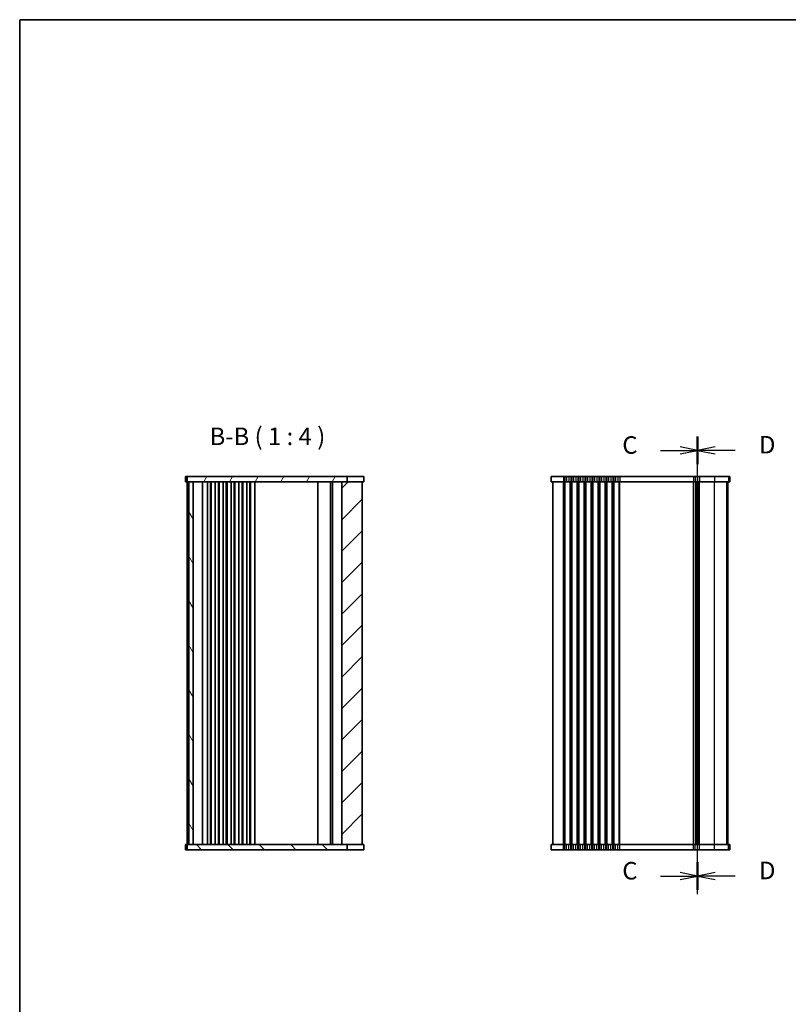
# Model space of a CAD drawing. Units: millimetres. Extents: x 36 to 5746, y 20 to 1144.
# Drawn here: x 1024 to 1463, y 582 to 1144 of the extents above; entities that cross this region are included whole.
import ezdxf

# ---------------------------------------------------------------- set-up
doc = ezdxf.new("R2010")
doc.units = ezdxf.units.MM
doc.header["$LTSCALE"] = 2.5
for name, color, linetype, lineweight in [('Border (ISO)', 7, 'Continuous', 35), ('Hatch (ISO)', 1, 'Continuous', 18), ('Section Line (ISO)', 7, 'Continuous', 25), ('Symbol (ISO)', 7, 'Continuous', 18), ('Visible (ISO)', 7, 'Continuous', 35), ('Visible Narrow (ISO)', 7, 'Continuous', 25)]:
    doc.layers.add(name, color=color, linetype=linetype, lineweight=lineweight)
doc.styles.add('Note Text (TK)', font='txt')

# ---------------------------------------------------------------- blocks, each defined once
blk = doc.blocks.new('図面枠 tk図枠')
at = {"layer": 'Border (ISO)'}
for q in [(405.5, 289), (14.5, 8)]:
    blk.add_line((14.5, 289), q, dxfattribs=at)
blk = doc.blocks.new('2dTransSection2')
at = {"layer": 'Section Line (ISO)', "linetype": 'Continuous'}
for p, q in [((111.32, 164.3), (111.32, 229.39)), ((106.01, 227.61), (108.82, 227.61)), ((111.32, 227.61), (108.82, 228.11)), ((108.82, 227.61), (111.32, 227.61)), ((108.82, 227.11), (111.32, 227.61)), ((111.32, 166.86), (108.82, 167.36)), ((106.01, 166.86), (108.82, 166.86)), ((108.82, 166.86), (111.32, 166.86)), ((108.82, 166.36), (111.32, 166.86))]:
    blk.add_line(p, q, dxfattribs=at)
at = {"layer": 'Section Line (ISO)', "linetype": 'Continuous', "lineweight": 50}
for p, q in [((111.32, 225.83), (111.32, 229.39)), ((111.32, 165.08), (111.32, 168.64))]:
    blk.add_line(p, q, dxfattribs=at)
at = {"layer": 'Section Line (ISO)', "char_height": 2.5, "attachment_point": 7, "style": 'Note Text (TK)'}
for insert in [(100.56, 226.34), (100.56, 165.59)]:
    blk.add_mtext('C', dxfattribs=dict(at, insert=insert))
blk = doc.blocks.new('2dTransSection3')
at = {"layer": 'Section Line (ISO)', "linetype": 'Continuous'}
for p, q in [((111.32, 162.84), (111.32, 228.12)), ((113.82, 226.65), (111.32, 226.15)), ((113.82, 226.15), (111.32, 226.15)), ((111.32, 226.15), (113.82, 225.65)), ((116.69, 226.15), (113.82, 226.15)), ((113.82, 165.9), (111.32, 165.4)), ((113.82, 165.4), (111.32, 165.4)), ((111.32, 165.4), (113.82, 164.9)), ((116.69, 165.4), (113.82, 165.4))]:
    blk.add_line(p, q, dxfattribs=at)
at = {"layer": 'Section Line (ISO)', "linetype": 'Continuous', "lineweight": 50}
for p, q in [((111.32, 224.18), (111.32, 228.12)), ((111.32, 163.43), (111.32, 167.37))]:
    blk.add_line(p, q, dxfattribs=at)
at = {"layer": 'Section Line (ISO)', "char_height": 2.5, "attachment_point": 7, "style": 'Note Text (TK)'}
for insert in [(120.09, 224.92), (120.09, 164.17)]:
    blk.add_mtext('D', dxfattribs=dict(at, insert=insert))

msp = doc.modelspace()

# ---------------------------------------------------------------- hatches: boundary and pattern name
at = {"layer": 'Hatch (ISO)'}
h = msp.add_hatch(dxfattribs=at)
h.set_pattern_fill('ANSI31', color=256, scale=101.6, angle=14.999978, style=0)
h.set_pattern_definition([(60, (965.75, -12), (-10.99852, 6.35), [])])
h.paths.add_polyline_path([(1119.3905, 883.1997), (1119.3905, 880.1997), (1120.3905, 880.1997), (1122.8905, 880.1997), (1207.7405, 880.1997), (1210.7439, 880.1997), (1210.7439, 883.1997)])
h = msp.add_hatch(dxfattribs=at)
h.set_pattern_fill('ANSI31', color=256, scale=101.6, angle=75.000175, style=0)
h.set_pattern_definition([(120.0002, (965.75, -12), (-10.9985, -6.35003), [])])
h.paths.add_polyline_path([(1122.8905, 673.1997), (1122.8905, 880.1997), (1120.3905, 880.1997), (1120.3905, 673.1997)])
h = msp.add_hatch(dxfattribs=at)
h.set_pattern_fill('ANSI31', color=256, scale=101.6, style=0)
h.set_pattern_definition([(45, (965.75, -12), (-8.98026, 8.98026), [])])
h.paths.add_polyline_path([(1207.7405, 880.1997), (1207.7405, 673.1997), (1210.7439, 673.1997), (1219.3905, 673.1997), (1219.3905, 880.1997), (1210.7439, 880.1997)])
h = msp.add_hatch(dxfattribs=at)
h.set_pattern_fill('ANSI31', color=256, scale=101.6, angle=90.00021, style=0)
h.set_pattern_definition([(135.0002, (965.75, -12), (-8.98022, -8.9803), [])])
h.paths.add_polyline_path([(1119.3905, 673.1997), (1119.3905, 670.1997), (1210.7439, 670.1997), (1210.7439, 673.1997), (1207.7405, 673.1997), (1122.8905, 673.1997), (1120.3905, 673.1997)])

# ---------------------------------------------------------------- linework, layer by layer
at = {"layer": 'Visible (ISO)'}
for p, q in [((1220.3894, 883.1997), (1118.3905, 883.1997)), ((1118.3905, 883.1997), (1118.3905, 880.1997)), ((1119.3905, 883.1997), (1119.3905, 880.1997)), ((1210.7439, 880.1997), (1210.7439, 883.1997)), ((1220.3894, 883.1997), (1220.3894, 880.1997)), ((1327.3314, 883.1997), (1327.3314, 880.1997)), ((1327.3314, 883.1997), (1429.3257, 883.1997)), ((1429.3303, 883.1997), (1429.3257, 883.1997)), ((1429.3303, 883.1997), (1429.3303, 883.1997)), ((1429.3303, 883.1997), (1429.3303, 880.1997)), ((1429.3303, 883.1997), (1429.3303, 880.1997)), ((1118.3905, 880.1997), (1220.3894, 880.1997)), ((1119.3905, 673.1997), (1119.3905, 880.1997)), ((1120.3905, 880.1997), (1120.3905, 673.1997)), ((1122.8905, 673.1997), (1122.8905, 880.1997)), ((1128.1905, 673.1997), (1128.1905, 880.1997)), ((1130.9905, 673.1997), (1130.9905, 880.1997)), ((1132.7905, 673.1997), (1132.7905, 880.1997)), ((1133.1905, 673.1997), (1133.1905, 880.1997)), ((1135.4905, 673.1997), (1135.4905, 880.1997)), ((1137.2905, 673.1997), (1137.2905, 880.1997)), ((1137.6905, 673.1997), (1137.6905, 880.1997)), ((1139.9905, 673.1997), (1139.9905, 880.1997)), ((1141.7905, 673.1997), (1141.7905, 880.1997)), ((1142.1905, 673.1997), (1142.1905, 880.1997)), ((1144.4905, 673.1997), (1144.4905, 880.1997)), ((1146.2905, 673.1997), (1146.2905, 880.1997)), ((1146.6905, 673.1997), (1146.6905, 880.1997)), ((1148.9905, 673.1997), (1148.9905, 880.1997)), ((1150.7905, 673.1997), (1150.7905, 880.1997)), ((1151.1905, 673.1997), (1151.1905, 880.1997)), ((1153.4905, 673.1997), (1153.4905, 880.1997)), ((1155.2905, 673.1997), (1155.2905, 880.1997)), ((1155.6905, 673.1997), (1155.6905, 880.1997)), ((1157.9905, 673.1997), (1157.9905, 880.1997)), ((1194.0905, 673.1997), (1194.0905, 880.1997)), ((1201.3905, 673.1997), (1201.3905, 880.1997)), ((1201.3905, 673.1997), (1201.3905, 880.1997)), ((1202.4405, 673.1997), (1202.4405, 880.1997)), ((1207.7405, 880.1997), (1207.7405, 673.1997)), ((1219.3905, 673.1997), (1219.3905, 880.1997)), ((1429.3257, 880.1997), (1327.3314, 880.1997)), ((1328.3314, 673.1997), (1328.3314, 880.1997)), ((1410.3314, 673.1997), (1410.3314, 880.1997)), ((1410.3314, 673.1997), (1410.3314, 880.1997)), ((1428.3303, 673.1997), (1428.3303, 880.1997)), ((1428.3314, 673.1997), (1428.3314, 880.1997)), ((1429.3257, 880.1997), (1429.3303, 880.1997)), ((1429.3303, 880.1997), (1429.3303, 880.1997)), ((1220.3894, 673.1997), (1118.3905, 673.1997)), ((1118.3905, 670.1997), (1118.3905, 673.1997)), ((1118.3905, 670.1997), (1220.3894, 670.1997)), ((1119.3905, 673.1997), (1119.3905, 670.1997)), ((1120.3905, 673.1997), (1122.8905, 673.1997)), ((1210.7439, 670.1997), (1210.7439, 673.1997)), ((1220.3894, 670.1997), (1220.3894, 673.1997)), ((1327.3314, 673.1997), (1429.3257, 673.1997)), ((1327.3314, 670.1997), (1327.3314, 673.1997)), ((1429.3257, 670.1997), (1327.3314, 670.1997)), ((1429.3303, 673.1997), (1429.3257, 673.1997)), ((1429.3257, 670.1997), (1429.3303, 670.1997)), ((1429.3303, 673.1997), (1429.3303, 673.1997)), ((1429.3303, 670.1997), (1429.3303, 673.1997)), ((1429.3303, 670.1997), (1429.3303, 673.1997)), ((1429.3303, 670.1997), (1429.3303, 670.1997))]:
    msp.add_line(p, q, dxfattribs=at)
at = {"layer": 'Visible Narrow (ISO)'}
for p, q in [((1334.3314, 883.1997), (1334.3314, 880.1997)), ((1335.0965, 883.1997), (1335.0965, 880.1997)), ((1336.1374, 883.1997), (1336.1374, 880.1997)), ((1337.5254, 883.1997), (1337.5254, 880.1997)), ((1338.5663, 883.1997), (1338.5663, 880.1997)), ((1339.0965, 883.1997), (1339.0965, 880.1997)), ((1340.1374, 883.1997), (1340.1374, 880.1997)), ((1341.5254, 883.1997), (1341.5254, 880.1997)), ((1342.5663, 883.1997), (1342.5663, 880.1997)), ((1343.0965, 883.1997), (1343.0965, 880.1997)), ((1344.1374, 883.1997), (1344.1374, 880.1997)), ((1345.5254, 883.1997), (1345.5254, 880.1997)), ((1346.5663, 883.1997), (1346.5663, 880.1997)), ((1347.0965, 883.1997), (1347.0965, 880.1997)), ((1348.1374, 883.1997), (1348.1374, 880.1997)), ((1349.5254, 883.1997), (1349.5254, 880.1997)), ((1350.5663, 883.1997), (1350.5663, 880.1997)), ((1351.0965, 883.1997), (1351.0965, 880.1997)), ((1352.1374, 883.1997), (1352.1374, 880.1997)), ((1353.5254, 883.1997), (1353.5254, 880.1997)), ((1354.5663, 883.1997), (1354.5663, 880.1997)), ((1355.0965, 883.1997), (1355.0965, 880.1997)), ((1356.1374, 883.1997), (1356.1374, 880.1997)), ((1357.5254, 883.1997), (1357.5254, 880.1997)), ((1358.5663, 883.1997), (1358.5663, 880.1997)), ((1359.0965, 883.1997), (1359.0965, 880.1997)), ((1360.1374, 883.1997), (1360.1374, 880.1997)), ((1361.5254, 883.1997), (1361.5254, 880.1997)), ((1362.5663, 883.1997), (1362.5663, 880.1997)), ((1363.0965, 883.1997), (1363.0965, 880.1997)), ((1364.1374, 883.1997), (1364.1374, 880.1997)), ((1365.5254, 883.1997), (1365.5254, 880.1997)), ((1366.5663, 883.1997), (1366.5663, 880.1997)), ((1408.5965, 883.1997), (1408.5965, 880.1997)), ((1409.6374, 883.1997), (1409.6374, 880.1997)), ((1411.0254, 883.1997), (1411.0254, 880.1997)), ((1412.0663, 883.1997), (1412.0663, 880.1997)), ((1420.7216, 883.1997), (1420.7216, 880.1997)), ((1428.6971, 883.1997), (1428.6971, 880.1997)), ((1429.3257, 883.1997), (1429.3257, 880.1997)), ((1334.3314, 673.1997), (1334.3314, 880.1997)), ((1335.0965, 673.1997), (1335.0965, 880.1997)), ((1335.4435, 673.1997), (1335.4435, 880.1997)), ((1338.2194, 673.1997), (1338.2194, 880.1997)), ((1338.5663, 673.1997), (1338.5663, 880.1997)), ((1339.0965, 673.1997), (1339.0965, 880.1997)), ((1339.4435, 673.1997), (1339.4435, 880.1997)), ((1342.2194, 673.1997), (1342.2194, 880.1997)), ((1342.5663, 673.1997), (1342.5663, 880.1997)), ((1343.0965, 673.1997), (1343.0965, 880.1997)), ((1343.4435, 673.1997), (1343.4435, 880.1997)), ((1346.2194, 673.1997), (1346.2194, 880.1997)), ((1346.5663, 673.1997), (1346.5663, 880.1997)), ((1347.0965, 673.1997), (1347.0965, 880.1997)), ((1347.4435, 673.1997), (1347.4435, 880.1997)), ((1350.2194, 673.1997), (1350.2194, 880.1997)), ((1350.5663, 673.1997), (1350.5663, 880.1997)), ((1351.0965, 673.1997), (1351.0965, 880.1997)), ((1351.4435, 673.1997), (1351.4435, 880.1997)), ((1354.2194, 673.1997), (1354.2194, 880.1997)), ((1354.5663, 673.1997), (1354.5663, 880.1997)), ((1355.0965, 673.1997), (1355.0965, 880.1997)), ((1355.4435, 673.1997), (1355.4435, 880.1997)), ((1358.2194, 673.1997), (1358.2194, 880.1997)), ((1358.5663, 673.1997), (1358.5663, 880.1997)), ((1359.0965, 673.1997), (1359.0965, 880.1997)), ((1359.4435, 673.1997), (1359.4435, 880.1997)), ((1362.2194, 673.1997), (1362.2194, 880.1997)), ((1362.5663, 673.1997), (1362.5663, 880.1997)), ((1363.0965, 673.1997), (1363.0965, 880.1997)), ((1363.4435, 673.1997), (1363.4435, 880.1997)), ((1366.2194, 673.1997), (1366.2194, 880.1997)), ((1366.5663, 673.1997), (1366.5663, 880.1997)), ((1408.5965, 673.1997), (1408.5965, 880.1997)), ((1408.9435, 673.1997), (1408.9435, 880.1997)), ((1410.0705, 673.1997), (1410.0705, 880.1997)), ((1410.5923, 673.1997), (1410.5923, 880.1997)), ((1411.7194, 673.1997), (1411.7194, 880.1997)), ((1412.0663, 673.1997), (1412.0663, 880.1997)), ((1420.7216, 673.1997), (1420.7216, 880.1997)), ((1427.7002, 673.1997), (1427.7002, 880.1997)), ((1428.3287, 673.1997), (1428.3287, 880.1997)), ((1334.3314, 670.1997), (1334.3314, 673.1997)), ((1335.0965, 670.1997), (1335.0965, 673.1997)), ((1336.1374, 670.1997), (1336.1374, 673.1997)), ((1337.5254, 670.1997), (1337.5254, 673.1997)), ((1338.5663, 670.1997), (1338.5663, 673.1997)), ((1339.0965, 670.1997), (1339.0965, 673.1997)), ((1340.1374, 670.1997), (1340.1374, 673.1997)), ((1341.5254, 670.1997), (1341.5254, 673.1997)), ((1342.5663, 670.1997), (1342.5663, 673.1997)), ((1343.0965, 670.1997), (1343.0965, 673.1997)), ((1344.1374, 670.1997), (1344.1374, 673.1997)), ((1345.5254, 670.1997), (1345.5254, 673.1997)), ((1346.5663, 670.1997), (1346.5663, 673.1997)), ((1347.0965, 670.1997), (1347.0965, 673.1997)), ((1348.1374, 670.1997), (1348.1374, 673.1997)), ((1349.5254, 670.1997), (1349.5254, 673.1997)), ((1350.5663, 670.1997), (1350.5663, 673.1997)), ((1351.0965, 670.1997), (1351.0965, 673.1997)), ((1352.1374, 670.1997), (1352.1374, 673.1997)), ((1353.5254, 670.1997), (1353.5254, 673.1997)), ((1354.5663, 670.1997), (1354.5663, 673.1997)), ((1355.0965, 670.1997), (1355.0965, 673.1997)), ((1356.1374, 670.1997), (1356.1374, 673.1997)), ((1357.5254, 670.1997), (1357.5254, 673.1997)), ((1358.5663, 670.1997), (1358.5663, 673.1997)), ((1359.0965, 670.1997), (1359.0965, 673.1997)), ((1360.1374, 670.1997), (1360.1374, 673.1997)), ((1361.5254, 670.1997), (1361.5254, 673.1997)), ((1362.5663, 670.1997), (1362.5663, 673.1997)), ((1363.0965, 670.1997), (1363.0965, 673.1997)), ((1364.1374, 670.1997), (1364.1374, 673.1997)), ((1365.5254, 670.1997), (1365.5254, 673.1997)), ((1366.5663, 670.1997), (1366.5663, 673.1997)), ((1408.5965, 670.1997), (1408.5965, 673.1997)), ((1409.6374, 670.1997), (1409.6374, 673.1997)), ((1411.0254, 670.1997), (1411.0254, 673.1997)), ((1412.0663, 670.1997), (1412.0663, 673.1997)), ((1420.7216, 670.1997), (1420.7216, 673.1997)), ((1428.6971, 670.1997), (1428.6971, 673.1997)), ((1429.3257, 670.1997), (1429.3257, 673.1997))]:
    msp.add_line(p, q, dxfattribs=at)

# ---------------------------------------------------------------- block references
at = {"xscale": 4, "yscale": 4, "zscale": 4}
msp.add_blockref('図面枠 tk図枠', (965.75, -12), dxfattribs=at)
at = {"layer": 'Section Line (ISO)', "xscale": 4, "yscale": 4, "zscale": 4}
for name, p in [('2dTransSection2', (965.75, -12.2458)), ('2dTransSection3', (965.75, -6.4076))]:
    msp.add_blockref(name, p, dxfattribs=at)

# ---------------------------------------------------------------- texts
at = {"layer": 'Symbol (ISO)', "color": 7, "insert": (1132.2323, 898.0645), "char_height": 10, "attachment_point": 7, "style": 'Note Text (TK)'}
msp.add_mtext('B-B ( 1 : 4 )', dxfattribs=at)

doc.saveas('drawing.dxf')
